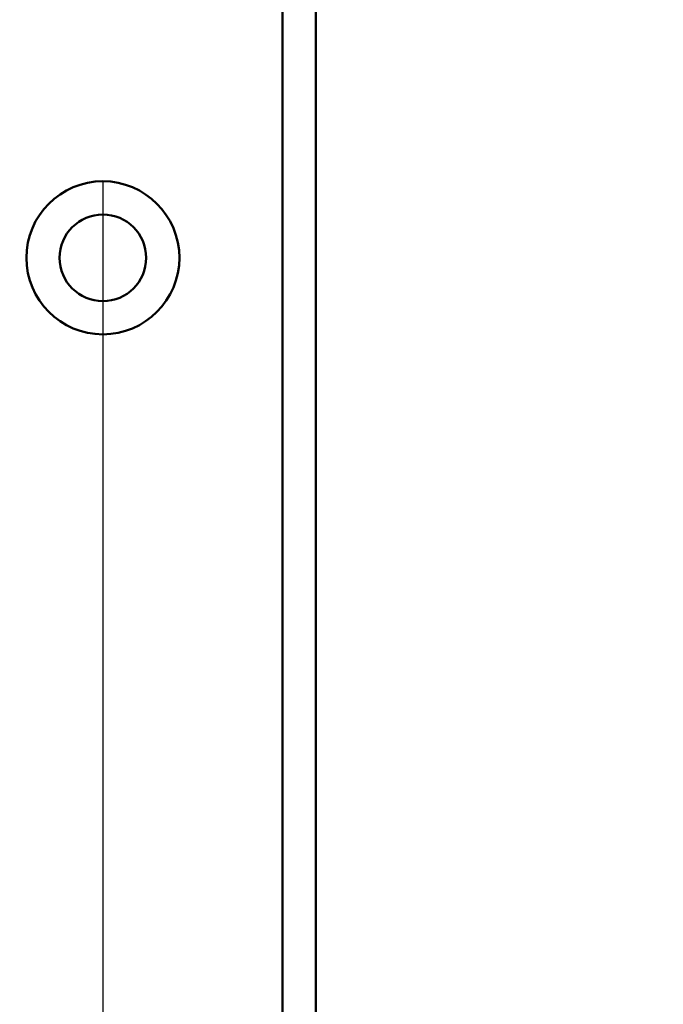
# Model space of a CAD drawing. Units: millimetres. Extents: x 114 to 2296, y 80 to 1492.
# Drawn here: x 996 to 1045, y 1175 to 1248 of the extents above; entities that cross this region are included whole.
import ezdxf

# ---------------------------------------------------------------- set-up
doc = ezdxf.new("R2010")
doc.units = ezdxf.units.MM
doc.header["$LTSCALE"] = 8
doc.layers.add('可見 (ISO)', color=7, linetype='Continuous', lineweight=50)
doc.layers.add('標註 (ISO)', color=7, linetype='Continuous', lineweight=25)
doc.styles.add('註記文字 (ISO)', font='arial.ttf')
doc.dimstyles.new('預設 (ISO)', dxfattribs={"dimscale": 8, "dimtxt": 2.5, "dimasz": 2.5, "dimexe": 3.175, "dimexo": 0, "dimgap": 0.762, "dimtad": 1, "dimlfac": 0.03937, "dimrnd": 1e-08, "dimdsep": 46, "dimtxsty": '註記文字 (ISO)', "dimcen": 0.09, "dimdle": 10, "dimclrd": 256, "dimclre": 256, "dimclrt": 256, "dimazin": 0, "dimtfac": 1.40208, "dimtmove": 0, "dimatfit": 3, "dimfxl": 0, "dimtolj": 1, "dimtzin": 0, "dimlwd": -1, "dimlwe": -1, "dimarcsym": 0})

# ---------------------------------------------------------------- blocks, each defined once
blk = doc.blocks.new('*D13')
at = {"layer": 'Defpoints', "color": 0, "transparency": 16777216}
for p in [(1002.714, 1236.344), (982.714, 1230.594), (1002.714, 965.905)]:
    blk.add_point(p, dxfattribs=at)
at = {"layer": '標註 (ISO)', "transparency": 16777216}
for p, q in [((1002.714, 1236.344), (1002.714, 940.505)), ((982.714, 1230.594), (982.714, 940.505)), ((962.714, 965.905), (942.714, 965.905)), ((982.714, 965.905), (1002.714, 965.905)), ((1022.714, 965.905), (1042.714, 965.905))]:
    blk.add_line(p, q, dxfattribs=at)
for points in [[(962.714, 969.238), (962.714, 962.572), (982.714, 965.905)], [(1022.714, 969.238), (1022.714, 962.572), (1002.714, 965.905)]]:
    blk.add_solid(points, dxfattribs=at)
at = {"layer": '標註 (ISO)', "transparency": 16777216, "insert": (939.829, 997.635), "char_height": 20, "attachment_point": 1, "style": '註記文字 (ISO)'}
blk.add_mtext('\\A1;0.79 [20]', dxfattribs=at)

msp = doc.modelspace()

# ---------------------------------------------------------------- linework, layer by layer
at = {"layer": '可見 (ISO)'}
for p, q in [((1018.714, 1273.596), (1018.714, 1097.594)), ((1016.214, 1097.594), (1016.214, 1256.594))]:
    msp.add_line(p, q, dxfattribs=at)
for radius in [5.75, 3.25]:
    msp.add_circle((1002.714, 1230.594), radius, dxfattribs=at)

# ---------------------------------------------------------------- dimensions: what is measured, and where the dimension line sits
at = {"layer": '標註 (ISO)'}
dim = msp.add_linear_dim(base=(1002.714, 965.905), p1=(982.714, 1230.594), p2=(1002.714, 1236.344), angle=180, dimstyle='預設 (ISO)', override={"dimgap": 0.762, "dimdec": 2, "dimlfac": 0.03937, "dimtol": 0, "dimlim": 0, "dimtp": 0, "dimtm": 0, "dimtdec": 2, "dimtofl": 1, "dimatfit": 1}, dxfattribs=at)
dim.commit()
dim.dimension.update_dxf_attribs({"geometry": '*D13', "text_midpoint": (992.714, 965.905), "dimtype": 160})

doc.saveas('drawing.dxf')
